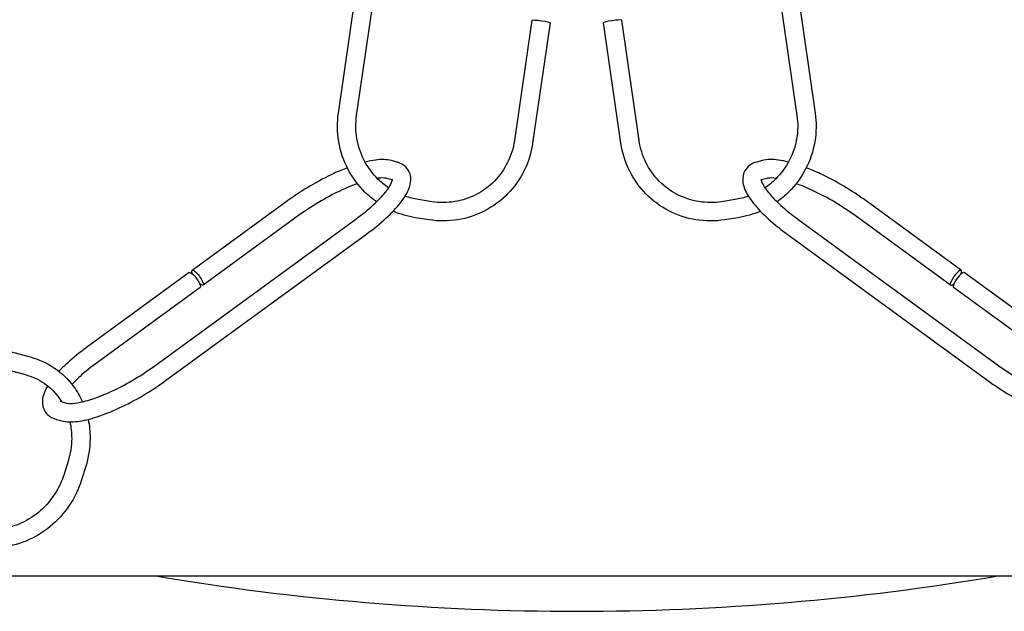
# Model space of a CAD drawing. Units: inches. Extents: x 15776 to 21580, y 34628 to 40289.
# Drawn here: x 18381 to 18906, y 36114 to 36429 of the extents above; entities that cross this region are included whole.
import ezdxf

# ---------------------------------------------------------------- set-up
doc = ezdxf.new("R2010")
doc.units = ezdxf.units.IN
doc.header["$MEASUREMENT"] = 0
doc.layers.add('freecads.com', color=7, linetype='Continuous')

msp = doc.modelspace()

# ---------------------------------------------------------------- linework, layer by layer
at = {"layer": 'freecads.com', "extrusion": (0, 1, 0)}
for p, q in [((18551.03, 36379.54), (18570.61, 36514.93)), ((18560.74, 36378.13), (18580.33, 36513.52)), ((18775.91, 36513.52), (18795.5, 36378.13)), ((18785.62, 36514.93), (18805.21, 36379.54)), ((18654.16, 36429.05), (18644.86, 36364.81)), ((18711.37, 36364.81), (18702.08, 36429.05)), ((18663.87, 36427.65), (18654.58, 36363.4)), ((18701.66, 36363.4), (18692.37, 36427.65)), ((18582.14, 36353.37), (18579.33, 36354.12)), ((18776.91, 36354.12), (18774.1, 36353.37)), ((18579.6, 36343.89), (18576.79, 36344.64)), ((18779.44, 36344.64), (18776.64, 36343.89)), ((18523.92, 36332.68), (18473.06, 36295.55)), ((18600.89, 36332.22), (18593.64, 36333.36)), ((18762.59, 36333.36), (18755.35, 36332.22)), ((18883.17, 36295.55), (18832.32, 36332.68)), ((18529.71, 36324.76), (18478.85, 36287.63)), ((18599.36, 36322.53), (18592.12, 36323.67)), ((18764.11, 36323.67), (18756.87, 36322.53)), ((18877.39, 36287.63), (18826.53, 36324.76)), ((18453.12, 36244.69), (18560.3, 36322.94)), ((18795.93, 36322.94), (18903.12, 36244.69)), ((18458.9, 36236.77), (18566.09, 36315.02)), ((18790.15, 36315.02), (18897.33, 36236.77)), ((18471.49, 36294.41), (18416.74, 36254.43)), ((18939.5, 36254.43), (18884.74, 36294.41)), ((18477.28, 36286.48), (18422.52, 36246.5)), ((18933.71, 36246.5), (18878.96, 36286.48)), ((18264.31, 36281.71), (18386.6, 36249.43)), ((18261.81, 36272.22), (18384.1, 36239.94)), ((18403.22, 36225.56), (18406.03, 36224.8)), ((18400.69, 36216.08), (18403.49, 36215.32)), ((18406.9, 36193.81), (18404.71, 36186.8)), ((18416.27, 36190.89), (18414.08, 36183.88)), ((17877.9, 36132.52), (19437.7, 36132.52))]:
    msp.add_line(p, q, dxfattribs=at)
at = {"layer": 'freecads.com', "ltscale": 0.05, "extrusion": (0, 1, 0)}
for p, q in [((18551.03, 36379.54), (18570.61, 36514.93)), ((18560.74, 36378.13), (18580.33, 36513.52)), ((18775.91, 36513.52), (18795.5, 36378.13)), ((18785.62, 36514.93), (18805.21, 36379.54)), ((18654.16, 36429.05), (18644.86, 36364.81)), ((18711.37, 36364.81), (18702.08, 36429.05)), ((18663.87, 36427.65), (18654.58, 36363.4)), ((18701.66, 36363.4), (18692.37, 36427.65)), ((18582.14, 36353.37), (18579.33, 36354.12)), ((18776.91, 36354.12), (18774.1, 36353.37)), ((18579.6, 36343.89), (18576.79, 36344.64)), ((18779.44, 36344.64), (18776.64, 36343.89)), ((18523.92, 36332.68), (18473.06, 36295.55)), ((18600.89, 36332.22), (18593.64, 36333.36)), ((18762.59, 36333.36), (18755.35, 36332.22)), ((18883.17, 36295.55), (18832.32, 36332.68)), ((18529.71, 36324.76), (18478.85, 36287.63)), ((18599.36, 36322.53), (18592.12, 36323.67)), ((18764.11, 36323.67), (18756.87, 36322.53)), ((18877.39, 36287.63), (18826.53, 36324.76)), ((18453.12, 36244.69), (18560.3, 36322.94)), ((18795.93, 36322.94), (18903.12, 36244.69)), ((18458.9, 36236.77), (18566.09, 36315.02)), ((18790.15, 36315.02), (18897.33, 36236.77)), ((18471.49, 36294.41), (18416.74, 36254.43)), ((18939.5, 36254.43), (18884.74, 36294.41)), ((18477.28, 36286.48), (18422.52, 36246.5)), ((18933.71, 36246.5), (18878.96, 36286.48)), ((18264.31, 36281.71), (18386.6, 36249.43)), ((18261.81, 36272.22), (18384.1, 36239.94)), ((18403.22, 36225.56), (18406.03, 36224.8)), ((18400.69, 36216.08), (18403.49, 36215.32)), ((18406.9, 36193.81), (18404.71, 36186.8)), ((18416.27, 36190.89), (18414.08, 36183.88)), ((17163.67, 36132.52), (19437.7, 36132.52))]:
    msp.add_line(p, q, dxfattribs=at)
at = {"layer": 'freecads.com', "ltscale": 0.05}
for centre, radius, start, end in [((17951.56, 36731.69), 471.79, 299.2339, 270), ((18678.12, 37458.25), 1344.6, 260.38931, 270), ((18678.12, 37458.25), 1344.6, 270, 279.61069)]:
    msp.add_arc(centre, radius, start, end, dxfattribs=at)
at = {"layer": 'freecads.com'}
for centre, radius, start, end in [((17951.56, 36731.69), 471.79, 299.2339, 143.1301), ((18678.12, 37458.25), 1344.6, 260.38931, 270), ((18678.12, 37458.25), 1344.6, 270, 279.61069)]:
    msp.add_arc(centre, radius, start, end, dxfattribs=at)
at = {"layer": 'freecads.com', "extrusion": (0, 0, -1)}
for centre, major_axis, ratio, start_param, end_param in [((18659.01, 36428.35), (-4.86, 0.7), 0.094401, 0, 0.126658), ((18659.01, 36428.35), (-4.86, 0.7), 0.094401, 0.126658, 3.141593), ((18474.38, 36290.44), (-2.89, 3.96), 0.25937, 0, 1.882003), ((18475.96, 36291.59), (-2.89, 3.96), 0.25937, -0.870138, 1.882003), ((18474.38, 36290.44), (2.89, -3.96), 0.25937, -1.259589, 0), ((18475.96, 36291.59), (2.89, -3.96), 0.25937, -1.259589, 0.870138)]:
    msp.add_ellipse(centre, major_axis=major_axis, ratio=ratio, start_param=start_param, end_param=end_param, dxfattribs=at)
at = {"layer": 'freecads.com', "ltscale": 0.05, "extrusion": (0, 0, -1)}
for centre, major_axis, ratio, start_param, end_param in [((18659.01, 36428.35), (-4.86, 0.7), 0.094401, 0, 0.126658), ((18659.01, 36428.35), (-4.86, 0.7), 0.094401, 0.126658, 3.141593), ((18474.38, 36290.44), (-2.89, 3.96), 0.25937, 0, 1.882003), ((18475.96, 36291.59), (-2.89, 3.96), 0.25937, -0.870138, 1.882003), ((18474.38, 36290.44), (2.89, -3.96), 0.25937, -1.259589, 0), ((18475.96, 36291.59), (2.89, -3.96), 0.25937, -1.259589, 0.870138)]:
    msp.add_ellipse(centre, major_axis=major_axis, ratio=ratio, start_param=start_param, end_param=end_param, dxfattribs=at)
at = {"layer": 'freecads.com'}
for centre, major_axis, ratio, start_param, end_param in [((18697.22, 36428.35), (4.86, 0.7), 0.094401, 0.126658, 3.141593), ((18697.22, 36428.35), (4.86, 0.7), 0.094401, 0, 0.126658), ((18880.28, 36291.59), (2.89, 3.96), 0.25937, -0.870138, 1.882003), ((18881.85, 36290.44), (2.89, 3.96), 0.25937, 0, 1.882003), ((18880.28, 36291.59), (-2.89, -3.96), 0.25937, -1.259589, 0.870138), ((18881.85, 36290.44), (-2.89, -3.96), 0.25937, -1.259589, 0)]:
    msp.add_ellipse(centre, major_axis=major_axis, ratio=ratio, start_param=start_param, end_param=end_param, dxfattribs=at)
at = {"layer": 'freecads.com', "ltscale": 0.05}
for centre, major_axis, ratio, start_param, end_param in [((18697.22, 36428.35), (4.86, 0.7), 0.094401, 0.126658, 3.141593), ((18697.22, 36428.35), (4.86, 0.7), 0.094401, 0, 0.126658), ((18880.28, 36291.59), (2.89, 3.96), 0.25937, -0.870138, 1.882003), ((18881.85, 36290.44), (2.89, 3.96), 0.25937, 0, 1.882003), ((18880.28, 36291.59), (-2.89, -3.96), 0.25937, -1.259589, 0.870138), ((18881.85, 36290.44), (-2.89, -3.96), 0.25937, -1.259589, 0)]:
    msp.add_ellipse(centre, major_axis=major_axis, ratio=ratio, start_param=start_param, end_param=end_param, dxfattribs=at)
at = {"layer": 'freecads.com'}
for points, knots in [([(18571.35, 36332.14), (18569.16, 36333.7), (18567.09, 36335.44), (18561.54, 36340.95), (18558.46, 36345.14), (18553.73, 36354.25), (18552.08, 36359.17), (18550.36, 36369.29), (18550.29, 36374.47), (18551.03, 36379.54)], [3.759885, 3.759885, 3.759885, 3.759885, 3.924802, 3.924802, 4.238961, 4.238961, 4.553121, 4.553121, 4.86728, 4.86728, 4.86728, 4.86728]), ([(18577.8, 36339.61), (18575.76, 36340.99), (18573.85, 36342.56), (18569.17, 36347.2), (18566.7, 36350.56), (18562.91, 36357.87), (18561.58, 36361.82), (18560.2, 36369.93), (18560.15, 36374.08), (18560.74, 36378.13)], [3.736058, 3.736058, 3.736058, 3.736058, 3.924802, 3.924802, 4.238961, 4.238961, 4.553121, 4.553121, 4.86728, 4.86728, 4.86728, 4.86728]), ([(18795.5, 36378.13), (18796.08, 36374.08), (18796.03, 36369.93), (18794.65, 36361.82), (18793.33, 36357.87), (18789.53, 36350.56), (18787.06, 36347.2), (18782.39, 36342.56), (18780.47, 36340.99), (18778.43, 36339.61)], [1.415905, 1.415905, 1.415905, 1.415905, 1.730065, 1.730065, 2.044224, 2.044224, 2.358383, 2.358383, 2.547128, 2.547128, 2.547128, 2.547128]), ([(18805.21, 36379.54), (18805.94, 36374.47), (18805.88, 36369.29), (18804.16, 36359.17), (18802.51, 36354.25), (18797.77, 36345.14), (18794.7, 36340.95), (18789.14, 36335.44), (18787.08, 36333.7), (18784.89, 36332.14)], [1.415905, 1.415905, 1.415905, 1.415905, 1.730065, 1.730065, 2.044224, 2.044224, 2.358383, 2.358383, 2.523301, 2.523301, 2.523301, 2.523301]), ([(18654.58, 36363.4), (18653.84, 36358.34), (18652.31, 36353.4), (18647.8, 36344.24), (18644.82, 36340.03), (18637.69, 36332.75), (18633.55, 36329.68), (18624.52, 36325), (18619.63, 36323.38), (18609.57, 36321.75), (18604.41, 36321.74), (18599.36, 36322.53)], [1.725687, 1.725687, 1.725687, 1.725687, 2.039847, 2.039847, 2.354006, 2.354006, 2.668165, 2.668165, 2.982324, 2.982324, 3.296484, 3.296484, 3.296484, 3.296484]), ([(18644.86, 36364.81), (18644.28, 36360.76), (18643.05, 36356.81), (18639.45, 36349.51), (18637.08, 36346.15), (18631.41, 36340.35), (18628.11, 36337.91), (18620.92, 36334.19), (18617.03, 36332.9), (18609.02, 36331.6), (18604.91, 36331.59), (18600.89, 36332.22)], [1.725687, 1.725687, 1.725687, 1.725687, 2.039847, 2.039847, 2.354006, 2.354006, 2.668165, 2.668165, 2.982324, 2.982324, 3.296484, 3.296484, 3.296484, 3.296484]), ([(18756.87, 36322.53), (18751.83, 36321.74), (18746.67, 36321.75), (18736.61, 36323.38), (18731.72, 36325), (18722.68, 36329.68), (18718.54, 36332.75), (18711.42, 36340.03), (18708.44, 36344.24), (18703.92, 36353.4), (18702.39, 36358.34), (18701.66, 36363.4)], [2.986702, 2.986702, 2.986702, 2.986702, 3.300861, 3.300861, 3.61502, 3.61502, 3.92918, 3.92918, 4.243339, 4.243339, 4.557498, 4.557498, 4.557498, 4.557498]), ([(18755.35, 36332.22), (18751.33, 36331.59), (18747.21, 36331.6), (18739.2, 36332.9), (18735.31, 36334.19), (18728.12, 36337.91), (18724.83, 36340.35), (18719.16, 36346.15), (18716.78, 36349.51), (18713.18, 36356.81), (18711.96, 36360.76), (18711.37, 36364.81)], [2.986702, 2.986702, 2.986702, 2.986702, 3.300861, 3.300861, 3.61502, 3.61502, 3.92918, 3.92918, 4.243339, 4.243339, 4.557498, 4.557498, 4.557498, 4.557498]), ([(18579.33, 36354.12), (18576.72, 36354.82), (18573.94, 36354.82), (18569.1, 36354.23), (18567.22, 36353.87), (18565.25, 36353.38)], [4.9873548, 4.9873548, 4.9873548, 4.9873548, 5.2905233, 5.2905233, 5.4669248, 5.4669248, 5.4669248, 5.4669248]), ([(18790.99, 36353.38), (18789.14, 36353.84), (18787.37, 36354.19), (18782.49, 36354.83), (18779.61, 36354.85), (18776.91, 36354.12)], [7.0994458, 7.0994458, 7.0994458, 7.0994458, 7.2648565, 7.2648565, 7.5790158, 7.5790158, 7.5790158, 7.5790158]), ([(18555.77, 36350.34), (18553.44, 36349.44), (18551.05, 36348.42), (18544.52, 36345.39), (18540.32, 36343.17), (18532.1, 36338.33), (18528.07, 36335.69), (18524.18, 36332.87), (18524.05, 36332.78), (18523.92, 36332.68)], [5.7328944, 5.7328944, 5.7328944, 5.7328944, 5.9188418, 5.9188418, 6.2330011, 6.2330011, 6.5471603, 6.5471603, 6.5581512, 6.5581512, 6.5581512, 6.5581512]), ([(18566.09, 36315.02), (18569.83, 36317.75), (18573.3, 36320.57), (18579.38, 36326.15), (18582.01, 36328.92), (18586.21, 36334.28), (18587.81, 36336.86), (18589.25, 36340.84), (18589.57, 36342.2), (18589.73, 36345.81), (18589.08, 36348.24), (18586.53, 36351.33), (18585.17, 36352.23), (18583.23, 36353.04), (18582.69, 36353.23), (18582.14, 36353.37)], [3.416559, 3.416559, 3.416559, 3.416559, 3.730718, 3.730718, 4.044877, 4.044877, 4.359036, 4.359036, 4.516116, 4.516116, 4.755295, 4.755295, 4.923351, 4.923351, 4.987355, 4.987355, 4.987355, 4.987355]), ([(18774.1, 36353.37), (18772.79, 36353.02), (18771.51, 36352.48), (18768.87, 36350.57), (18767.63, 36348.93), (18766.53, 36345.53), (18766.49, 36343.88), (18767.11, 36339.88), (18768.13, 36337.6), (18771.16, 36332.65), (18773.32, 36329.97), (18778.58, 36324.46), (18781.69, 36321.64), (18786.75, 36317.56), (18788.42, 36316.28), (18790.15, 36315.02)], [1.29583, 1.29583, 1.29583, 1.29583, 1.447415, 1.447415, 1.641227, 1.641227, 1.815204, 1.815204, 2.092992, 2.092992, 2.407151, 2.407151, 2.721311, 2.721311, 2.866627, 2.866627, 2.866627, 2.866627]), ([(18832.32, 36332.68), (18828.57, 36335.41), (18824.56, 36338.06), (18816.35, 36342.93), (18812.15, 36345.16), (18805.47, 36348.3), (18802.93, 36349.39), (18800.47, 36350.34)], [6.0082195, 6.0082195, 6.0082195, 6.0082195, 6.3223787, 6.3223787, 6.636538, 6.636538, 6.8334762, 6.8334762, 6.8334762, 6.8334762]), ([(18560.3, 36322.94), (18563.72, 36325.44), (18566.86, 36327.99), (18572.2, 36332.87), (18574.42, 36335.2), (18577.65, 36339.23), (18578.72, 36340.96), (18579.77, 36343.31), (18579.84, 36344.02), (18579.83, 36344.18), (18579.83, 36344.19), (18579.83, 36344.19)], [3.416559, 3.416559, 3.416559, 3.416559, 3.725314, 3.725314, 4.026803, 4.026803, 4.30871, 4.30871, 4.550386, 4.550386, 4.583378, 4.583378, 4.583378, 4.583378]), ([(18576.79, 36344.64), (18576.21, 36344.8), (18575.14, 36344.93), (18573.1, 36344.82), (18572.44, 36344.76), (18571.73, 36344.66)], [4.9873548, 4.9873548, 4.9873548, 4.9873548, 5.2123693, 5.2123693, 5.3056498, 5.3056498, 5.3056498, 5.3056498]), ([(18776.41, 36344.19), (18776.41, 36344.19), (18776.39, 36344.03), (18776.56, 36343.16), (18776.91, 36342.17), (18778.39, 36339.57), (18779.6, 36337.87), (18782.99, 36333.95), (18785.26, 36331.69), (18790.3, 36327.25), (18793.02, 36325.07), (18795.93, 36322.94)], [1.699807, 1.699807, 1.699807, 1.699807, 1.835004, 1.835004, 2.05969, 2.05969, 2.315692, 2.315692, 2.603049, 2.603049, 2.866627, 2.866627, 2.866627, 2.866627]), ([(18784.5, 36344.66), (18782.62, 36344.92), (18781.1, 36344.92), (18779.86, 36344.74), (18779.63, 36344.69), (18779.44, 36344.64)], [7.2607208, 7.2607208, 7.2607208, 7.2607208, 7.5083377, 7.5083377, 7.5790158, 7.5790158, 7.5790158, 7.5790158]), ([(18561.14, 36341.87), (18560.25, 36341.55), (18559.35, 36341.21), (18554.95, 36339.46), (18551.25, 36337.75), (18543.7, 36333.81), (18539.85, 36331.57), (18533.94, 36327.75), (18531.77, 36326.27), (18529.71, 36324.76)], [5.6777258, 5.6777258, 5.6777258, 5.6777258, 5.7585637, 5.7585637, 6.0621087, 6.0621087, 6.3714549, 6.3714549, 6.5581512, 6.5581512, 6.5581512, 6.5581512]), ([(18826.53, 36324.76), (18823.11, 36327.25), (18819.42, 36329.69), (18811.85, 36334.2), (18807.97, 36336.27), (18801.05, 36339.55), (18797.96, 36340.84), (18795.09, 36341.87)], [6.0082195, 6.0082195, 6.0082195, 6.0082195, 6.3169751, 6.3169751, 6.6273199, 6.6273199, 6.8886448, 6.8886448, 6.8886448, 6.8886448]), ([(18416.74, 36254.43), (18413, 36251.7), (18409.53, 36248.88), (18404.88, 36244.61), (18403.39, 36243.15), (18402.03, 36241.7)], [0.2749659, 0.2749659, 0.2749659, 0.2749659, 0.5891251, 0.5891251, 0.7548496, 0.7548496, 0.7548496, 0.7548496]), ([(18386.6, 36249.43), (18391.26, 36248.2), (18395.68, 36246.18), (18403.59, 36240.76), (18407.08, 36237.37), (18411.74, 36230.97), (18413.3, 36228.28), (18414.57, 36225.43)], [0.2425624, 0.2425624, 0.2425624, 0.2425624, 0.5567216, 0.5567216, 0.8708809, 0.8708809, 1.0712184, 1.0712184, 1.0712184, 1.0712184]), ([(18406.03, 36224.8), (18406.61, 36224.65), (18407.69, 36224.52), (18410.77, 36224.68), (18412.89, 36225.01), (18418.01, 36226.29), (18421.1, 36227.3), (18427.87, 36229.99), (18431.58, 36231.69), (18439.13, 36235.63), (18442.97, 36237.88), (18448.88, 36241.7), (18451.05, 36243.18), (18453.12, 36244.69)], [1.845762, 1.845762, 1.845762, 1.845762, 2.070777, 2.070777, 2.328557, 2.328557, 2.616971, 2.616971, 2.920516, 2.920516, 3.229862, 3.229862, 3.416559, 3.416559, 3.416559, 3.416559]), ([(18422.52, 36246.5), (18419.1, 36244.01), (18415.96, 36241.46), (18411.66, 36237.53), (18410.22, 36236.1), (18408.96, 36234.73)], [0.2749659, 0.2749659, 0.2749659, 0.2749659, 0.5837215, 0.5837215, 0.7663322, 0.7663322, 0.7663322, 0.7663322]), ([(18903.12, 36244.69), (18906.54, 36242.2), (18910.23, 36239.76), (18917.8, 36235.25), (18921.68, 36233.18), (18929.16, 36229.63), (18932.78, 36228.16), (18939.25, 36225.98), (18942.14, 36225.25), (18946.69, 36224.53), (18948.44, 36224.52), (18949.79, 36224.71), (18950.02, 36224.75), (18950.2, 36224.8)], [2.866627, 2.866627, 2.866627, 2.866627, 3.175382, 3.175382, 3.485727, 3.485727, 3.793488, 3.793488, 4.092046, 4.092046, 4.366745, 4.366745, 4.437423, 4.437423, 4.437423, 4.437423]), ([(18384.1, 36239.94), (18387.68, 36238.99), (18391.06, 36237.45), (18397.12, 36233.3), (18399.79, 36230.7), (18402.51, 36226.97), (18403, 36226.24), (18403.47, 36225.49)], [0.2425624, 0.2425624, 0.2425624, 0.2425624, 0.5567216, 0.5567216, 0.8708809, 0.8708809, 0.944448, 0.944448, 0.944448, 0.944448]), ([(18396.01, 36233.95), (18395.21, 36232.61), (18394.55, 36231.29), (18393.58, 36228.61), (18393.25, 36227.25), (18393.09, 36223.64), (18393.74, 36221.2), (18396.29, 36218.12), (18397.65, 36217.22), (18399.59, 36216.4), (18400.14, 36216.22), (18400.69, 36216.08)], [1.0573618, 1.0573618, 1.0573618, 1.0573618, 1.2174436, 1.2174436, 1.3745233, 1.3745233, 1.6137028, 1.6137028, 1.7817586, 1.7817586, 1.8457622, 1.8457622, 1.8457622, 1.8457622]), ([(18403.49, 36215.32), (18406.11, 36214.62), (18408.88, 36214.62), (18415.12, 36215.39), (18418.61, 36216.22), (18426.1, 36218.65), (18430.1, 36220.25), (18438.3, 36224.06), (18442.5, 36226.28), (18450.73, 36231.12), (18454.75, 36233.75), (18458.64, 36236.57), (18458.77, 36236.67), (18458.9, 36236.77)], [1.845762, 1.845762, 1.845762, 1.845762, 2.148931, 2.148931, 2.46309, 2.46309, 2.777249, 2.777249, 3.091408, 3.091408, 3.405568, 3.405568, 3.416559, 3.416559, 3.416559, 3.416559]), ([(18897.33, 36236.77), (18901.07, 36234.03), (18905.09, 36231.39), (18913.3, 36226.52), (18917.5, 36224.28), (18925.71, 36220.43), (18929.72, 36218.81), (18937.25, 36216.33), (18940.76, 36215.46), (18947.15, 36214.62), (18950.03, 36214.6), (18952.74, 36215.32)], [2.866627, 2.866627, 2.866627, 2.866627, 3.180786, 3.180786, 3.494945, 3.494945, 3.809105, 3.809105, 4.123264, 4.123264, 4.437423, 4.437423, 4.437423, 4.437423]), ([(18407.83, 36214.76), (18408.49, 36211.89), (18408.82, 36208.89), (18408.77, 36201.84), (18408.13, 36197.75), (18406.9, 36193.81)], [1.2621571, 1.2621571, 1.2621571, 1.2621571, 1.4991994, 1.4991994, 1.8133587, 1.8133587, 1.8133587, 1.8133587]), ([(18417.59, 36216.07), (18418.29, 36212.71), (18418.63, 36209.26), (18418.58, 36200.78), (18417.78, 36195.74), (18416.27, 36190.89)], [1.2814278, 1.2814278, 1.2814278, 1.2814278, 1.4991994, 1.4991994, 1.8133587, 1.8133587, 1.8133587, 1.8133587]), ([(18404.71, 36186.8), (18403.48, 36182.86), (18401.67, 36179.06), (18397.04, 36172.16), (18394.24, 36169.06), (18387.92, 36163.84), (18384.42, 36161.73), (18377.08, 36158.71), (18373.24, 36157.79), (18365.62, 36157.22), (18361.84, 36157.56), (18358.26, 36158.51), (18358.25, 36158.51), (18358.25, 36158.51)], [1.813359, 1.813359, 1.813359, 1.813359, 2.127518, 2.127518, 2.441468, 2.441468, 2.755627, 2.755627, 3.069786, 3.069786, 3.383946, 3.383946, 3.384155, 3.384155, 3.384155, 3.384155]), ([(18414.08, 36183.88), (18412.57, 36179.03), (18410.34, 36174.38), (18404.67, 36165.92), (18401.22, 36162.1), (18393.43, 36155.66), (18389.08, 36153.03), (18379.87, 36149.25), (18375.02, 36148.08), (18365.29, 36147.36), (18360.4, 36147.79), (18355.75, 36149.02)], [1.813359, 1.813359, 1.813359, 1.813359, 2.127518, 2.127518, 2.441677, 2.441677, 2.755836, 2.755836, 3.069996, 3.069996, 3.384155, 3.384155, 3.384155, 3.384155])]:
    msp.add_open_spline(points, degree=3, knots=knots, dxfattribs=at)
at = {"layer": 'freecads.com', "ltscale": 0.05}
for points, knots in [([(18571.35, 36332.14), (18569.16, 36333.7), (18567.09, 36335.44), (18561.54, 36340.95), (18558.46, 36345.14), (18553.73, 36354.25), (18552.08, 36359.17), (18550.36, 36369.29), (18550.29, 36374.47), (18551.03, 36379.54)], [3.759885, 3.759885, 3.759885, 3.759885, 3.924802, 3.924802, 4.238961, 4.238961, 4.553121, 4.553121, 4.86728, 4.86728, 4.86728, 4.86728]), ([(18577.8, 36339.61), (18575.76, 36340.99), (18573.85, 36342.56), (18569.17, 36347.2), (18566.7, 36350.56), (18562.91, 36357.87), (18561.58, 36361.82), (18560.2, 36369.93), (18560.15, 36374.08), (18560.74, 36378.13)], [3.736058, 3.736058, 3.736058, 3.736058, 3.924802, 3.924802, 4.238961, 4.238961, 4.553121, 4.553121, 4.86728, 4.86728, 4.86728, 4.86728]), ([(18795.5, 36378.13), (18796.08, 36374.08), (18796.03, 36369.93), (18794.65, 36361.82), (18793.33, 36357.87), (18789.53, 36350.56), (18787.06, 36347.2), (18782.39, 36342.56), (18780.47, 36340.99), (18778.43, 36339.61)], [1.415905, 1.415905, 1.415905, 1.415905, 1.730065, 1.730065, 2.044224, 2.044224, 2.358383, 2.358383, 2.547128, 2.547128, 2.547128, 2.547128]), ([(18805.21, 36379.54), (18805.94, 36374.47), (18805.88, 36369.29), (18804.16, 36359.17), (18802.51, 36354.25), (18797.77, 36345.14), (18794.7, 36340.95), (18789.14, 36335.44), (18787.08, 36333.7), (18784.89, 36332.14)], [1.415905, 1.415905, 1.415905, 1.415905, 1.730065, 1.730065, 2.044224, 2.044224, 2.358383, 2.358383, 2.523301, 2.523301, 2.523301, 2.523301]), ([(18654.58, 36363.4), (18653.84, 36358.34), (18652.31, 36353.4), (18647.8, 36344.24), (18644.82, 36340.03), (18637.69, 36332.75), (18633.55, 36329.68), (18624.52, 36325), (18619.63, 36323.38), (18609.57, 36321.75), (18604.41, 36321.74), (18599.36, 36322.53)], [1.725687, 1.725687, 1.725687, 1.725687, 2.039847, 2.039847, 2.354006, 2.354006, 2.668165, 2.668165, 2.982324, 2.982324, 3.296484, 3.296484, 3.296484, 3.296484]), ([(18644.86, 36364.81), (18644.28, 36360.76), (18643.05, 36356.81), (18639.45, 36349.51), (18637.08, 36346.15), (18631.41, 36340.35), (18628.11, 36337.91), (18620.92, 36334.19), (18617.03, 36332.9), (18609.02, 36331.6), (18604.91, 36331.59), (18600.89, 36332.22)], [1.725687, 1.725687, 1.725687, 1.725687, 2.039847, 2.039847, 2.354006, 2.354006, 2.668165, 2.668165, 2.982324, 2.982324, 3.296484, 3.296484, 3.296484, 3.296484]), ([(18756.87, 36322.53), (18751.83, 36321.74), (18746.67, 36321.75), (18736.61, 36323.38), (18731.72, 36325), (18722.68, 36329.68), (18718.54, 36332.75), (18711.42, 36340.03), (18708.44, 36344.24), (18703.92, 36353.4), (18702.39, 36358.34), (18701.66, 36363.4)], [2.986702, 2.986702, 2.986702, 2.986702, 3.300861, 3.300861, 3.61502, 3.61502, 3.92918, 3.92918, 4.243339, 4.243339, 4.557498, 4.557498, 4.557498, 4.557498]), ([(18755.35, 36332.22), (18751.33, 36331.59), (18747.21, 36331.6), (18739.2, 36332.9), (18735.31, 36334.19), (18728.12, 36337.91), (18724.83, 36340.35), (18719.16, 36346.15), (18716.78, 36349.51), (18713.18, 36356.81), (18711.96, 36360.76), (18711.37, 36364.81)], [2.986702, 2.986702, 2.986702, 2.986702, 3.300861, 3.300861, 3.61502, 3.61502, 3.92918, 3.92918, 4.243339, 4.243339, 4.557498, 4.557498, 4.557498, 4.557498]), ([(18579.33, 36354.12), (18576.72, 36354.82), (18573.94, 36354.82), (18569.1, 36354.23), (18567.22, 36353.87), (18565.25, 36353.38)], [4.9873548, 4.9873548, 4.9873548, 4.9873548, 5.2905233, 5.2905233, 5.4669248, 5.4669248, 5.4669248, 5.4669248]), ([(18790.99, 36353.38), (18789.14, 36353.84), (18787.37, 36354.19), (18782.49, 36354.83), (18779.61, 36354.85), (18776.91, 36354.12)], [7.0994458, 7.0994458, 7.0994458, 7.0994458, 7.2648565, 7.2648565, 7.5790158, 7.5790158, 7.5790158, 7.5790158]), ([(18555.77, 36350.34), (18553.44, 36349.44), (18551.05, 36348.42), (18544.52, 36345.39), (18540.32, 36343.17), (18532.1, 36338.33), (18528.07, 36335.69), (18524.18, 36332.87), (18524.05, 36332.78), (18523.92, 36332.68)], [5.7328944, 5.7328944, 5.7328944, 5.7328944, 5.9188418, 5.9188418, 6.2330011, 6.2330011, 6.5471603, 6.5471603, 6.5581512, 6.5581512, 6.5581512, 6.5581512]), ([(18566.09, 36315.02), (18569.83, 36317.75), (18573.3, 36320.57), (18579.38, 36326.15), (18582.01, 36328.92), (18586.21, 36334.28), (18587.81, 36336.86), (18589.25, 36340.84), (18589.57, 36342.2), (18589.73, 36345.81), (18589.08, 36348.24), (18586.53, 36351.33), (18585.17, 36352.23), (18583.23, 36353.04), (18582.69, 36353.23), (18582.14, 36353.37)], [3.416559, 3.416559, 3.416559, 3.416559, 3.730718, 3.730718, 4.044877, 4.044877, 4.359036, 4.359036, 4.516116, 4.516116, 4.755295, 4.755295, 4.923351, 4.923351, 4.987355, 4.987355, 4.987355, 4.987355]), ([(18774.1, 36353.37), (18772.79, 36353.02), (18771.51, 36352.48), (18768.87, 36350.57), (18767.63, 36348.93), (18766.53, 36345.53), (18766.49, 36343.88), (18767.11, 36339.88), (18768.13, 36337.6), (18771.16, 36332.65), (18773.32, 36329.97), (18778.58, 36324.46), (18781.69, 36321.64), (18786.75, 36317.56), (18788.42, 36316.28), (18790.15, 36315.02)], [1.29583, 1.29583, 1.29583, 1.29583, 1.447415, 1.447415, 1.641227, 1.641227, 1.815204, 1.815204, 2.092992, 2.092992, 2.407151, 2.407151, 2.721311, 2.721311, 2.866627, 2.866627, 2.866627, 2.866627]), ([(18832.32, 36332.68), (18828.57, 36335.41), (18824.56, 36338.06), (18816.35, 36342.93), (18812.15, 36345.16), (18805.47, 36348.3), (18802.93, 36349.39), (18800.47, 36350.34)], [6.0082195, 6.0082195, 6.0082195, 6.0082195, 6.3223787, 6.3223787, 6.636538, 6.636538, 6.8334762, 6.8334762, 6.8334762, 6.8334762]), ([(18560.3, 36322.94), (18563.72, 36325.44), (18566.86, 36327.99), (18572.2, 36332.87), (18574.42, 36335.2), (18577.65, 36339.23), (18578.72, 36340.96), (18579.77, 36343.31), (18579.84, 36344.02), (18579.83, 36344.18), (18579.83, 36344.19), (18579.83, 36344.19)], [3.416559, 3.416559, 3.416559, 3.416559, 3.725314, 3.725314, 4.026803, 4.026803, 4.30871, 4.30871, 4.550386, 4.550386, 4.583378, 4.583378, 4.583378, 4.583378]), ([(18576.79, 36344.64), (18576.21, 36344.8), (18575.14, 36344.93), (18573.1, 36344.82), (18572.44, 36344.76), (18571.73, 36344.66)], [4.9873548, 4.9873548, 4.9873548, 4.9873548, 5.2123693, 5.2123693, 5.3056498, 5.3056498, 5.3056498, 5.3056498]), ([(18776.41, 36344.19), (18776.41, 36344.19), (18776.39, 36344.03), (18776.56, 36343.16), (18776.91, 36342.17), (18778.39, 36339.57), (18779.6, 36337.87), (18782.99, 36333.95), (18785.26, 36331.69), (18790.3, 36327.25), (18793.02, 36325.07), (18795.93, 36322.94)], [1.699807, 1.699807, 1.699807, 1.699807, 1.835004, 1.835004, 2.05969, 2.05969, 2.315692, 2.315692, 2.603049, 2.603049, 2.866627, 2.866627, 2.866627, 2.866627]), ([(18784.5, 36344.66), (18782.62, 36344.92), (18781.1, 36344.92), (18779.86, 36344.74), (18779.63, 36344.69), (18779.44, 36344.64)], [7.2607208, 7.2607208, 7.2607208, 7.2607208, 7.5083377, 7.5083377, 7.5790158, 7.5790158, 7.5790158, 7.5790158]), ([(18561.14, 36341.87), (18560.25, 36341.55), (18559.35, 36341.21), (18554.95, 36339.46), (18551.25, 36337.75), (18543.7, 36333.81), (18539.85, 36331.57), (18533.94, 36327.75), (18531.77, 36326.27), (18529.71, 36324.76)], [5.6777258, 5.6777258, 5.6777258, 5.6777258, 5.7585637, 5.7585637, 6.0621087, 6.0621087, 6.3714549, 6.3714549, 6.5581512, 6.5581512, 6.5581512, 6.5581512]), ([(18826.53, 36324.76), (18823.11, 36327.25), (18819.42, 36329.69), (18811.85, 36334.2), (18807.97, 36336.27), (18801.05, 36339.55), (18797.96, 36340.84), (18795.09, 36341.87)], [6.0082195, 6.0082195, 6.0082195, 6.0082195, 6.3169751, 6.3169751, 6.6273199, 6.6273199, 6.8886448, 6.8886448, 6.8886448, 6.8886448]), ([(18416.74, 36254.43), (18413, 36251.7), (18409.53, 36248.88), (18404.88, 36244.61), (18403.39, 36243.15), (18402.03, 36241.7)], [0.2749659, 0.2749659, 0.2749659, 0.2749659, 0.5891251, 0.5891251, 0.7548496, 0.7548496, 0.7548496, 0.7548496]), ([(18386.6, 36249.43), (18391.26, 36248.2), (18395.68, 36246.18), (18403.59, 36240.76), (18407.08, 36237.37), (18411.74, 36230.97), (18413.3, 36228.28), (18414.57, 36225.43)], [0.2425624, 0.2425624, 0.2425624, 0.2425624, 0.5567216, 0.5567216, 0.8708809, 0.8708809, 1.0712184, 1.0712184, 1.0712184, 1.0712184]), ([(18406.03, 36224.8), (18406.61, 36224.65), (18407.69, 36224.52), (18410.77, 36224.68), (18412.89, 36225.01), (18418.01, 36226.29), (18421.1, 36227.3), (18427.87, 36229.99), (18431.58, 36231.69), (18439.13, 36235.63), (18442.97, 36237.88), (18448.88, 36241.7), (18451.05, 36243.18), (18453.12, 36244.69)], [1.845762, 1.845762, 1.845762, 1.845762, 2.070777, 2.070777, 2.328557, 2.328557, 2.616971, 2.616971, 2.920516, 2.920516, 3.229862, 3.229862, 3.416559, 3.416559, 3.416559, 3.416559]), ([(18422.52, 36246.5), (18419.1, 36244.01), (18415.96, 36241.46), (18411.66, 36237.53), (18410.22, 36236.1), (18408.96, 36234.73)], [0.2749659, 0.2749659, 0.2749659, 0.2749659, 0.5837215, 0.5837215, 0.7663322, 0.7663322, 0.7663322, 0.7663322]), ([(18903.12, 36244.69), (18906.54, 36242.2), (18910.23, 36239.76), (18917.8, 36235.25), (18921.68, 36233.18), (18929.16, 36229.63), (18932.78, 36228.16), (18939.25, 36225.98), (18942.14, 36225.25), (18946.69, 36224.53), (18948.44, 36224.52), (18949.79, 36224.71), (18950.02, 36224.75), (18950.2, 36224.8)], [2.866627, 2.866627, 2.866627, 2.866627, 3.175382, 3.175382, 3.485727, 3.485727, 3.793488, 3.793488, 4.092046, 4.092046, 4.366745, 4.366745, 4.437423, 4.437423, 4.437423, 4.437423]), ([(18384.1, 36239.94), (18387.68, 36238.99), (18391.06, 36237.45), (18397.12, 36233.3), (18399.79, 36230.7), (18402.51, 36226.97), (18403, 36226.24), (18403.47, 36225.49)], [0.2425624, 0.2425624, 0.2425624, 0.2425624, 0.5567216, 0.5567216, 0.8708809, 0.8708809, 0.944448, 0.944448, 0.944448, 0.944448]), ([(18396.01, 36233.95), (18395.21, 36232.61), (18394.55, 36231.29), (18393.58, 36228.61), (18393.25, 36227.25), (18393.09, 36223.64), (18393.74, 36221.2), (18396.29, 36218.12), (18397.65, 36217.22), (18399.59, 36216.4), (18400.14, 36216.22), (18400.69, 36216.08)], [1.0573618, 1.0573618, 1.0573618, 1.0573618, 1.2174436, 1.2174436, 1.3745233, 1.3745233, 1.6137028, 1.6137028, 1.7817586, 1.7817586, 1.8457622, 1.8457622, 1.8457622, 1.8457622]), ([(18403.49, 36215.32), (18406.11, 36214.62), (18408.88, 36214.62), (18415.12, 36215.39), (18418.61, 36216.22), (18426.1, 36218.65), (18430.1, 36220.25), (18438.3, 36224.06), (18442.5, 36226.28), (18450.73, 36231.12), (18454.75, 36233.75), (18458.64, 36236.57), (18458.77, 36236.67), (18458.9, 36236.77)], [1.845762, 1.845762, 1.845762, 1.845762, 2.148931, 2.148931, 2.46309, 2.46309, 2.777249, 2.777249, 3.091408, 3.091408, 3.405568, 3.405568, 3.416559, 3.416559, 3.416559, 3.416559]), ([(18897.33, 36236.77), (18901.07, 36234.03), (18905.09, 36231.39), (18913.3, 36226.52), (18917.5, 36224.28), (18925.71, 36220.43), (18929.72, 36218.81), (18937.25, 36216.33), (18940.76, 36215.46), (18947.15, 36214.62), (18950.03, 36214.6), (18952.74, 36215.32)], [2.866627, 2.866627, 2.866627, 2.866627, 3.180786, 3.180786, 3.494945, 3.494945, 3.809105, 3.809105, 4.123264, 4.123264, 4.437423, 4.437423, 4.437423, 4.437423]), ([(18407.83, 36214.76), (18408.49, 36211.89), (18408.82, 36208.89), (18408.77, 36201.84), (18408.13, 36197.75), (18406.9, 36193.81)], [1.2621571, 1.2621571, 1.2621571, 1.2621571, 1.4991994, 1.4991994, 1.8133587, 1.8133587, 1.8133587, 1.8133587]), ([(18417.59, 36216.07), (18418.29, 36212.71), (18418.63, 36209.26), (18418.58, 36200.78), (18417.78, 36195.74), (18416.27, 36190.89)], [1.2814278, 1.2814278, 1.2814278, 1.2814278, 1.4991994, 1.4991994, 1.8133587, 1.8133587, 1.8133587, 1.8133587]), ([(18404.71, 36186.8), (18403.48, 36182.86), (18401.67, 36179.06), (18397.04, 36172.16), (18394.24, 36169.06), (18387.92, 36163.84), (18384.42, 36161.73), (18377.08, 36158.71), (18373.24, 36157.79), (18365.62, 36157.22), (18361.84, 36157.56), (18358.26, 36158.51), (18358.25, 36158.51), (18358.25, 36158.51)], [1.813359, 1.813359, 1.813359, 1.813359, 2.127518, 2.127518, 2.441468, 2.441468, 2.755627, 2.755627, 3.069786, 3.069786, 3.383946, 3.383946, 3.384155, 3.384155, 3.384155, 3.384155]), ([(18414.08, 36183.88), (18412.57, 36179.03), (18410.34, 36174.38), (18404.67, 36165.92), (18401.22, 36162.1), (18393.43, 36155.66), (18389.08, 36153.03), (18379.87, 36149.25), (18375.02, 36148.08), (18365.29, 36147.36), (18360.4, 36147.79), (18355.75, 36149.02)], [1.813359, 1.813359, 1.813359, 1.813359, 2.127518, 2.127518, 2.441677, 2.441677, 2.755836, 2.755836, 3.069996, 3.069996, 3.384155, 3.384155, 3.384155, 3.384155])]:
    msp.add_open_spline(points, degree=3, knots=knots, dxfattribs=at)
at = {"layer": 'freecads.com'}
for points in [[(18579.81, 36343.83), (18579.75, 36343.85), (18579.68, 36343.87), (18579.6, 36343.89)], [(18776.64, 36343.89), (18776.56, 36343.87), (18776.49, 36343.85), (18776.43, 36343.83)], [(18593.64, 36333.36), (18591.25, 36333.74), (18588.89, 36334.34), (18586.6, 36335.15)], [(18769.63, 36335.15), (18767.34, 36334.34), (18764.98, 36333.74), (18762.59, 36333.36)], [(18592.12, 36323.67), (18588.03, 36324.31), (18584.01, 36325.48), (18580.21, 36327.13)], [(18776.03, 36327.13), (18772.22, 36325.48), (18768.21, 36324.31), (18764.11, 36323.67)], [(18402.69, 36225.76), (18402.69, 36225.76), (18402.85, 36225.66), (18403.22, 36225.56)], [(18403.11, 36226.05), (18403.07, 36225.88), (18403.04, 36225.73), (18403.02, 36225.62)]]:
    msp.add_open_spline(points, degree=3, dxfattribs=at)
at = {"layer": 'freecads.com', "ltscale": 0.05}
for points in [[(18579.81, 36343.83), (18579.75, 36343.85), (18579.68, 36343.87), (18579.6, 36343.89)], [(18776.64, 36343.89), (18776.56, 36343.87), (18776.49, 36343.85), (18776.43, 36343.83)], [(18593.64, 36333.36), (18591.25, 36333.74), (18588.89, 36334.34), (18586.6, 36335.15)], [(18769.63, 36335.15), (18767.34, 36334.34), (18764.98, 36333.74), (18762.59, 36333.36)], [(18592.12, 36323.67), (18588.03, 36324.31), (18584.01, 36325.48), (18580.21, 36327.13)], [(18776.03, 36327.13), (18772.22, 36325.48), (18768.21, 36324.31), (18764.11, 36323.67)], [(18402.69, 36225.76), (18402.69, 36225.76), (18402.85, 36225.66), (18403.22, 36225.56)], [(18403.11, 36226.05), (18403.07, 36225.88), (18403.04, 36225.73), (18403.02, 36225.62)]]:
    msp.add_open_spline(points, degree=3, dxfattribs=at)

doc.saveas('drawing.dxf')
